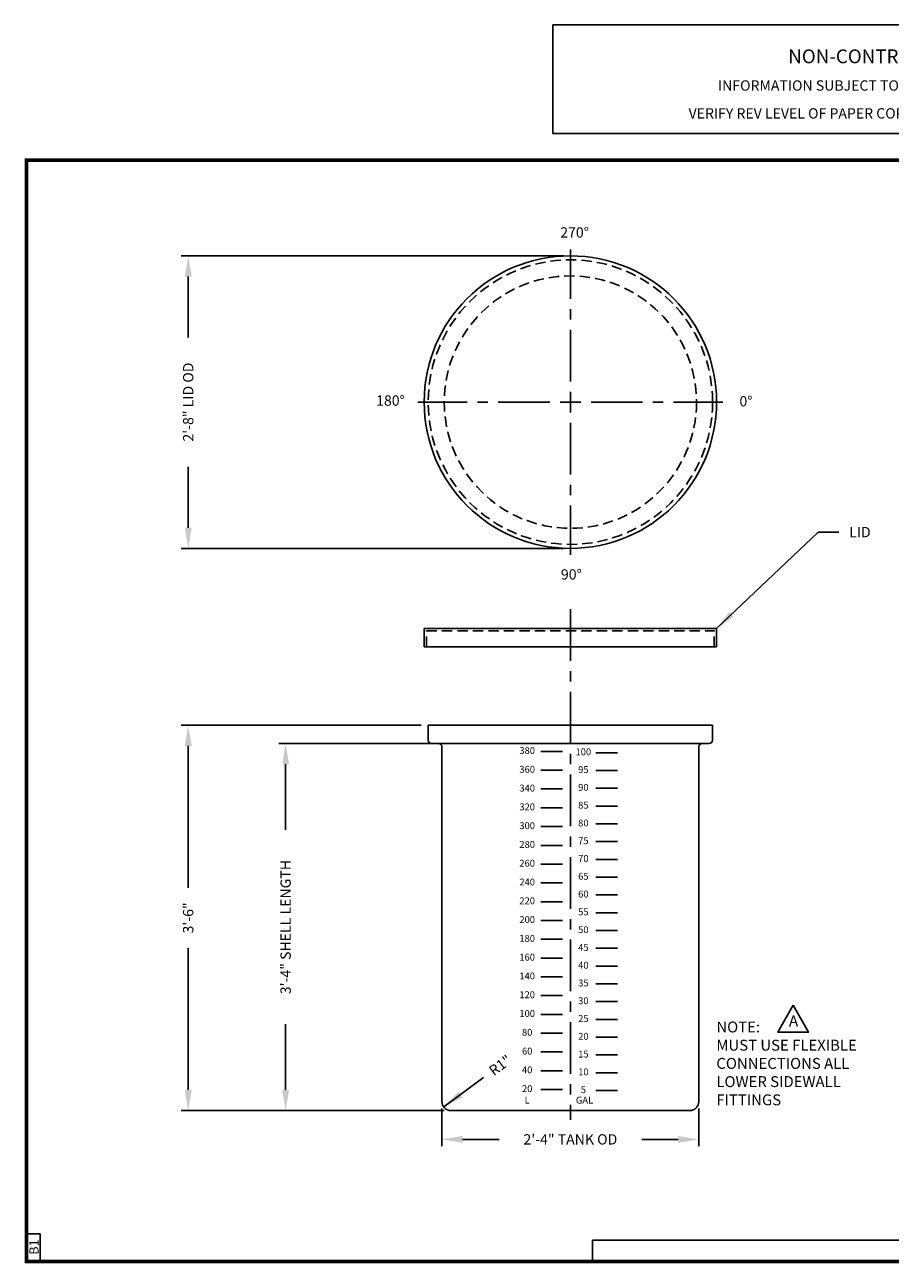
# Model space of a CAD drawing. Extents: x 0 to 185, y -42 to 135.
# Drawn here: x 0 to 94, y 0 to 135 of the extents above; entities that cross this region are included whole.
import ezdxf
from ezdxf.enums import TextEntityAlignment as Align

# ---------------------------------------------------------------- set-up
doc = ezdxf.new("R2010")
doc.units = 0
doc.header["$LTSCALE"] = 4.5
doc.header["$MEASUREMENT"] = 0
doc.linetypes.add('CENTER', pattern=[2, 1.25, -0.25, 0.25, -0.25])
doc.linetypes.add('HIDDEN', pattern=[0.375, 0.25, -0.125])
doc.layers.get('0').update_dxf_attribs({"linetype": 'CONTINUOUS'})
doc.layers.get('DEFPOINTS').update_dxf_attribs({"linetype": 'CONTINUOUS'})
for name, color, linetype in [('BORDER', 7, 'CONTINUOUS'), ('CENTER', 5, 'CENTER'), ('DIM', 1, 'CONTINUOUS'), ('HIDDEN', 7, 'HIDDEN'), ('LEGEND', 7, 'CONTINUOUS'), ('NCC', 7, 'CONTINUOUS')]:
    doc.layers.add(name, color=color, linetype=linetype)
doc.styles.add('UNIV', font='arialbd.ttf')
doc.dimstyles.get("Standard").update_dxf_attribs({"dimtxt": 0.18, "dimasz": 0.18, "dimexe": 0.18, "dimexo": 0.0625, "dimgap": 0.09, "dimtad": 0, "dimtih": 1, "dimtoh": 1, "dimdec": 4, "dimzin": 0, "dimdsep": 46, "dimtxsty": 'Standard', "dimcen": 0.09, "dimadec": 0, "dimazin": 0, "dimtfac": 1, "dimtdec": 4, "dimtofl": 0, "dimtmove": 0, "dimatfit": 3, "dimfxl": 1, "dimtolj": 1, "dimtzin": 0, "dimarcsym": 0})

# ---------------------------------------------------------------- blocks, each defined once
blk = doc.blocks.new('BORDER')
for p, q in [((1, 1), (0, 1)), ((0, 1), (0, 0)), ((1, 0), (1, 1)), ((0, 0), (1, 0))]:
    blk.add_line(p, q)
blk = doc.blocks.new('*D4')
at = {"color": 0, "linetype": 'ByBlock', "transparency": 16777216}
for p, q in [((45.28, 6.71), (45.28, 2.58)), ((73.28, 6.71), (73.28, 2.58)), ((47.53, 3.33), (51.5, 3.33)), ((71.03, 3.33), (67.06, 3.33))]:
    blk.add_line(p, q, dxfattribs=at)
for points in [[(47.53, 3.7), (47.53, 2.95), (45.28, 3.33)], [(71.03, 3.7), (71.03, 2.95), (73.28, 3.33)]]:
    blk.add_solid(points, dxfattribs=at)
at = {"layer": 'DEFPOINTS', "color": 0, "linetype": 'ByBlock', "transparency": 16777216}
for p in [(45.28, 7.46), (73.28, 7.46), (73.28, 3.33)]:
    blk.add_point(p, dxfattribs=at)
at = {"color": 0, "linetype": 'ByBlock', "transparency": 16777216, "insert": (59.28, 3.33), "char_height": 1.125, "attachment_point": 5}
blk.add_mtext('\\A1;2\'-4" TANK OD', dxfattribs=at)
blk = doc.blocks.new('*D5')
at = {"color": 0, "linetype": 'ByBlock', "transparency": 16777216}
blk.add_line((49.81, 10.06), (45.47, 6.87), dxfattribs=at)
blk.add_solid([(47.06, 8.5), (47.51, 7.9), (45.47, 6.87)], dxfattribs=at)
at = {"layer": 'DEFPOINTS', "color": 0, "linetype": 'ByBlock', "transparency": 16777216}
for p in [(45.47, 6.87), (46.28, 7.46)]:
    blk.add_point(p, dxfattribs=at)
at = {"color": 0, "linetype": 'ByBlock', "transparency": 16777216, "insert": (51.63, 11.4), "char_height": 1.125, "attachment_point": 5, "rotation": 36.3468}
blk.add_mtext('\\A1;R1"', dxfattribs=at)
blk = doc.blocks.new('*D6')
at = {"color": 0, "linetype": 'ByBlock', "transparency": 16777216}
for p, q in [((43.03, 48.46), (16.87, 48.46)), ((17.62, 46.21), (17.62, 30.74)), ((17.62, 8.71), (17.62, 24.18)), ((45.53, 6.46), (16.87, 6.46))]:
    blk.add_line(p, q, dxfattribs=at)
for points in [[(17.25, 46.21), (18, 46.21), (17.62, 48.46)], [(17.25, 8.71), (18, 8.71), (17.62, 6.46)]]:
    blk.add_solid(points, dxfattribs=at)
at = {"layer": 'DEFPOINTS', "color": 0, "linetype": 'ByBlock', "transparency": 16777216}
for p in [(17.62, 48.46), (43.78, 48.46), (46.28, 6.46)]:
    blk.add_point(p, dxfattribs=at)
at = {"color": 0, "linetype": 'ByBlock', "transparency": 16777216, "insert": (17.62, 27.46), "char_height": 1.125, "attachment_point": 5, "rotation": 90}
blk.add_mtext('\\A1;3\'-6"', dxfattribs=at)
blk = doc.blocks.new('*D7')
at = {"color": 0, "linetype": 'ByBlock', "transparency": 16777216}
for p, q in [((45.53, 46.46), (27.49, 46.46)), ((28.24, 44.21), (28.24, 37.05)), ((28.24, 8.71), (28.24, 15.87)), ((45.53, 6.46), (27.49, 6.46))]:
    blk.add_line(p, q, dxfattribs=at)
for points in [[(27.87, 44.21), (28.62, 44.21), (28.24, 46.46)], [(27.87, 8.71), (28.62, 8.71), (28.24, 6.46)]]:
    blk.add_solid(points, dxfattribs=at)
at = {"layer": 'DEFPOINTS', "color": 0, "linetype": 'ByBlock', "transparency": 16777216}
for p in [(28.24, 46.46), (46.28, 46.46), (46.28, 6.46)]:
    blk.add_point(p, dxfattribs=at)
at = {"color": 0, "linetype": 'ByBlock', "transparency": 16777216, "insert": (28.24, 26.46), "char_height": 1.125, "attachment_point": 5, "rotation": 90}
blk.add_mtext('\\A1;3\'-4" SHELL LENGTH', dxfattribs=at)
blk = doc.blocks.new('*D8')
at = {"color": 0, "linetype": 'ByBlock', "transparency": 16777216}
for p, q in [((58.53, 109.57), (16.87, 109.57)), ((17.62, 107.32), (17.62, 100.67)), ((17.62, 79.95), (17.62, 86.6)), ((58.53, 77.7), (16.87, 77.7))]:
    blk.add_line(p, q, dxfattribs=at)
for points in [[(17.25, 107.32), (18, 107.32), (17.62, 109.57)], [(17.25, 79.95), (18, 79.95), (17.62, 77.7)]]:
    blk.add_solid(points, dxfattribs=at)
at = {"layer": 'DEFPOINTS', "color": 0, "linetype": 'ByBlock', "transparency": 16777216}
for p in [(17.62, 109.57), (59.28, 109.57), (59.28, 77.7)]:
    blk.add_point(p, dxfattribs=at)
at = {"color": 0, "linetype": 'ByBlock', "transparency": 16777216, "insert": (17.62, 93.64), "char_height": 1.125, "attachment_point": 5, "rotation": 90}
blk.add_mtext('\\A1;2\'-8" LID OD', dxfattribs=at)
blk = doc.blocks.new('NEWNCCBLK')
at = {"layer": 'LEGEND'}
for p, q in [((-3.25, -1.137), (0, -1.137)), ((-3.25, -1.137), (-3.25, -2.125)), ((0, -1.137), (3.25, -1.137)), ((3.25, -2.125), (3.25, -1.137)), ((0, -2.125), (-3.25, -2.125)), ((0, -2.125), (3.25, -2.125))]:
    blk.add_line(p, q, dxfattribs=at)
for s, height, p in [('NON-CONTROLLED COPY', 0.125, (-0.11, -1.486)), ('INFORMATION SUBJECT TO CHANGE WITHOUT NOTICE', 0.09375, (-0.11, -1.735)), ('VERIFY REV LEVEL OF PAPER COPY WITH REV LEVEL ON PPC WEB SITE', 0.09375, (0.039, -1.988))]:
    blk.add_text(s, height=height, dxfattribs=at).set_placement(p, align=Align.CENTER)

msp = doc.modelspace()

# ---------------------------------------------------------------- linework, layer by layer
at = {"color": 4}
for p, q in [((43.341, 68.966), (75.216, 68.966)), ((43.341, 66.966), (43.341, 68.966)), ((75.216, 66.966), (75.216, 68.966)), ((43.341, 66.966), (75.216, 66.966))]:
    msp.add_line(p, q, dxfattribs=at)
for p, q in [((74.778, 58.432), (43.778, 58.432)), ((43.778, 58.432), (43.778, 56.807)), ((74.778, 58.432), (74.778, 56.807)), ((74.403, 56.432), (44.153, 56.432)), ((45.278, 56.057), (45.278, 17.432)), ((58.408, 55.573), (56.052, 55.573)), ((64.421, 55.432), (62.035, 55.432)), ((73.278, 56.057), (73.278, 17.432)), ((58.408, 53.526), (56.052, 53.526)), ((64.421, 53.495), (62.035, 53.495)), ((58.408, 51.479), (56.052, 51.479)), ((64.421, 51.557), (62.035, 51.557)), ((58.408, 49.432), (56.052, 49.432)), ((64.421, 49.62), (62.035, 49.62)), ((58.408, 47.385), (56.052, 47.385)), ((64.421, 47.682), (62.035, 47.682)), ((58.408, 45.338), (56.052, 45.338)), ((64.421, 45.745), (62.035, 45.745)), ((58.408, 43.292), (56.052, 43.292)), ((64.421, 43.807), (62.035, 43.807)), ((64.421, 41.87), (62.035, 41.87)), ((58.408, 41.245), (56.052, 41.245)), ((58.408, 39.198), (56.052, 39.198)), ((64.421, 39.932), (62.035, 39.932)), ((64.421, 37.995), (62.035, 37.995)), ((58.408, 37.151), (56.052, 37.151)), ((58.408, 35.104), (56.052, 35.104)), ((64.421, 36.057), (62.035, 36.057)), ((64.421, 34.12), (62.035, 34.12)), ((58.408, 33.057), (56.052, 33.057)), ((64.421, 32.182), (62.035, 32.182)), ((58.408, 31.01), (56.052, 31.01)), ((64.421, 30.245), (62.035, 30.245)), ((58.408, 28.963), (56.052, 28.963)), ((64.421, 28.307), (62.035, 28.307)), ((58.408, 26.917), (56.052, 26.917)), ((64.421, 26.37), (62.035, 26.37)), ((58.408, 24.87), (56.052, 24.87)), ((64.421, 24.432), (62.035, 24.432)), ((58.408, 22.823), (56.052, 22.823)), ((64.421, 22.495), (62.035, 22.495)), ((58.408, 20.776), (56.052, 20.776)), ((64.421, 20.557), (62.035, 20.557)), ((58.408, 18.729), (56.052, 18.729)), ((64.421, 18.62), (62.035, 18.62)), ((72.278, 16.432), (46.278, 16.432))]:
    msp.add_line(p, q)
msp.add_circle((59.278, 93.636), 15.938, dxfattribs=at)
for centre, radius, start, end in [((44.153, 56.807), 0.375, 180, 270), ((74.403, 56.807), 0.375, 270, 0), ((44.903, 56.057), 0.375, 0, 90), ((73.653, 56.057), 0.375, 90, 180), ((46.278, 17.432), 1, 180, 270), ((72.278, 17.432), 1, 270, 0)]:
    msp.add_arc(centre, radius, start, end)
at = {"layer": 'BORDER'}
for p, q in [((1.5, 3), (0, 3)), ((1.5, 0), (1.5, 3)), ((0, 0), (1.5, 0))]:
    msp.add_line(p, q, dxfattribs=at)
at = {"layer": 'BORDER', "const_width": 0.39}
msp.add_lwpolyline([(0, 120), (184.5, 120), (184.5, 0), (0, 0)], close=True, dxfattribs=at)
at = {"layer": 'CENTER'}
for p, q in [((59.278, 95.886), (59.278, 110.261)), ((59.278, 92.511), (59.278, 94.761)), ((57.028, 93.636), (42.653, 93.636)), ((58.153, 93.636), (60.403, 93.636)), ((61.528, 93.636), (75.903, 93.636)), ((59.278, 91.386), (59.278, 77.011)), ((59.278, 71.062), (59.278, 15.417))]:
    msp.add_line(p, q, dxfattribs=at)
at = {"layer": 'HIDDEN', "color": 4}
for p, q in [((43.591, 68.716), (74.966, 68.716)), ((43.591, 66.966), (43.591, 68.716)), ((74.966, 66.966), (74.966, 68.716))]:
    msp.add_line(p, q, dxfattribs=at)
at = {"layer": 'HIDDEN'}
for radius in [15.5, 13.75]:
    msp.add_circle((59.278, 93.636), radius, dxfattribs=at)
at = {"layer": 'LEGEND'}
for p, q in [((61.676, 2.316), (118.5, 2.316)), ((61.676, 0.17), (61.676, 2.316))]:
    msp.add_line(p, q, dxfattribs=at)
msp.add_lwpolyline([(83.562, 27.909), (81.878, 24.992), (85.246, 24.992)], close=True, dxfattribs=at)

# ---------------------------------------------------------------- block references
at = {"layer": 'BORDER', "xscale": 184.5, "yscale": 120, "zscale": 184.5}
msp.add_blockref('BORDER', (0, 0), dxfattribs=at)
at = {"layer": 'NCC', "xscale": 12, "yscale": 12, "zscale": 12}
msp.add_blockref('NEWNCCBLK', (96.364, 148.391), dxfattribs=at)

# ---------------------------------------------------------------- texts
for s, p in [('380', (54.568, 55.573)), ('100', (60.694, 55.432)), ('360', (54.568, 53.526)), ('95', (60.694, 53.495)), ('340', (54.568, 51.479)), ('90', (60.694, 51.557)), ('85', (60.694, 49.62)), ('320', (54.568, 49.432)), ('300', (54.568, 47.385)), ('80', (60.694, 47.682)), ('75', (60.694, 45.745)), ('280', (54.568, 45.338)), ('260', (54.568, 43.292)), ('70', (60.694, 43.807)), ('65', (60.694, 41.87)), ('240', (54.568, 41.245)), ('220', (54.568, 39.198)), ('60', (60.694, 39.932)), ('55', (60.694, 37.995)), ('200', (54.568, 37.151)), ('50', (60.694, 36.057)), ('180', (54.568, 35.104)), ('45', (60.694, 34.12)), ('160', (54.568, 33.057)), ('40', (60.694, 32.182)), ('140', (54.568, 31.01)), ('35', (60.694, 30.245)), ('120', (54.568, 28.963)), ('30', (60.694, 28.307)), ('100', (54.568, 26.917)), ('25', (60.694, 26.37)), ('80', (54.568, 24.87)), ('20', (60.694, 24.432)), ('60', (54.568, 22.823)), ('15', (60.694, 22.495)), ('40', (54.568, 20.776)), ('10', (60.694, 20.557)), ('20', (54.568, 18.729)), ('5', (60.694, 18.62)), ('L', (54.568, 17.48)), ('GAL', (60.816, 17.48))]:
    msp.add_text(s, height=0.75).set_placement(p, align=Align.MIDDLE)
msp.add_text('B1', height=1, rotation=90).set_placement((1.307, 0.739))
at = {"layer": 'LEGEND'}
for s, p in [('270%%d', (59.737, 111.977)), ('180%%d', (39.668, 93.659)), ('0%%d', (78.417, 93.581)), ('90%%d', (59.385, 74.716))]:
    msp.add_text(s, height=1.125, dxfattribs=at).set_placement(p, align=Align.MIDDLE)
at = {"layer": 'LEGEND', "style": 'UNIV'}
for s, height, p in [('%%UNOTE:', 1.1908, (75.191, 24.952)), ('MUST USE FLEXIBLE', 1.19082, (75.191, 22.967)), ('CONNECTIONS ALL', 1.19082, (75.191, 20.982)), ('LOWER SIDEWALL', 1.19082, (75.191, 18.998)), ('FITTINGS', 1.1908, (75.191, 17.013))]:
    msp.add_text(s, height=height, dxfattribs=at).set_placement(p)
at = {"layer": 'LEGEND'}
msp.add_text('A', height=1.215, dxfattribs=at).set_placement((83.1, 25.594))
at = {"layer": 'LEGEND', "insert": (89.669, 79.468), "char_height": 1.125, "attachment_point": 4}
msp.add_mtext('\\A1;LID', dxfattribs=at)

# ---------------------------------------------------------------- dimensions: what is measured, and where the dimension line sits
at = {"layer": 'DIM'}
dim = msp.add_linear_dim(base=(17.621424518, 109.573198609), p1=(59.278441031, 77.698198609), p2=(59.278441031, 109.573198609), angle=90, text='<> LID OD', dimstyle='Standard', override={"dimscale": 12, "dimtxt": 0.09375, "dimasz": 0.1875, "dimexe": 0.0625, "dimgap": 0.09375, "dimtih": 0, "dimtoh": 0, "dimdec": 2, "dimzin": 15, "dimlunit": 4, "dimcen": -0.09375, "dimtdec": 0, "dimtix": 1, "dimatfit": 0, "dimfrac": 2, "dimtzin": 15}, dxfattribs=at)
dim.commit()
dim.dimension.update_dxf_attribs({"geometry": '*D8', "text_midpoint": (17.621424518, 93.635698609)})
dim = msp.add_linear_dim(base=(17.621, 58.432), p1=(46.278, 16.432), p2=(43.778, 58.432), angle=90, dimstyle='Standard', override={"dimscale": 12, "dimtxt": 0.09375, "dimasz": 0.1875, "dimexe": 0.0625, "dimgap": 0.09375, "dimtih": 0, "dimtoh": 0, "dimdec": 2, "dimzin": 15, "dimlunit": 4, "dimcen": -0.09375, "dimtdec": 0, "dimtix": 1, "dimatfit": 0, "dimfrac": 2, "dimtzin": 15}, dxfattribs=at)
dim.commit()
dim.dimension.update_dxf_attribs({"geometry": '*D6', "text_midpoint": (17.621, 37.432), "insert": (0, 9.972)})
dim = msp.add_linear_dim(base=(28.245, 56.432), p1=(46.278, 16.432), p2=(46.278, 56.432), angle=90, text='<> SHELL LENGTH', dimstyle='Standard', override={"dimscale": 12, "dimtxt": 0.09375, "dimasz": 0.1875, "dimexe": 0.0625, "dimgap": 0.09375, "dimtih": 0, "dimtoh": 0, "dimdec": 2, "dimzin": 15, "dimlunit": 4, "dimcen": -0.09375, "dimtdec": 0, "dimtix": 1, "dimatfit": 0, "dimfrac": 2, "dimtzin": 15}, dxfattribs=at)
dim.commit()
dim.dimension.update_dxf_attribs({"geometry": '*D7', "text_midpoint": (28.245, 36.432), "insert": (0, 9.972)})
dim = msp.add_radius_dim(center=(46.278, 17.432), mpoint=(45.473, 16.84), dimstyle='Standard', override={"dimscale": 12, "dimtxt": 0.09375, "dimasz": 0.1875, "dimexe": 0.0625, "dimgap": 0.09375, "dimtih": 0, "dimtoh": 0, "dimdec": 2, "dimzin": 15, "dimlunit": 4, "dimcen": -0.09375, "dimtdec": 0, "dimtix": 1, "dimtmove": 1, "dimfrac": 2, "dimtzin": 15}, dxfattribs=at)
dim.commit()
dim.dimension.update_dxf_attribs({"geometry": '*D5', "text_midpoint": (51.626, 21.367), "dimtype": 164, "insert": (0, 9.972)})
dim = msp.add_linear_dim(base=(73.278, 13.298), p1=(45.278, 17.432), p2=(73.278, 17.432), text='<> TANK OD', dimstyle='Standard', override={"dimscale": 12, "dimtxt": 0.09375, "dimasz": 0.1875, "dimexe": 0.0625, "dimgap": 0.09375, "dimtih": 0, "dimtoh": 0, "dimdec": 2, "dimzin": 15, "dimlunit": 4, "dimcen": -0.09375, "dimtdec": 0, "dimtix": 1, "dimatfit": 0, "dimfrac": 2, "dimtzin": 15}, dxfattribs=at)
dim.commit()
dim.dimension.update_dxf_attribs({"geometry": '*D4', "text_midpoint": (59.278, 13.298), "insert": (0, 9.972)})

# ---------------------------------------------------------------- leaders
at = {"layer": 'LEGEND', "annotation_type": 0, "has_hookline": 1, "hookline_direction": 0, "text_width": 2.625}
msp.add_leader([(75.216, 68.966), (86.294, 79.468), (88.544, 79.468)], dimstyle='Standard', override={"dimscale": 12, "dimtxt": 0.09375, "dimasz": 0.1875, "dimexe": 0.0625, "dimgap": 0.09375, "dimtih": 0, "dimtoh": 0, "dimdec": 2, "dimzin": 15, "dimcen": -0.09375, "dimtdec": 0, "dimtix": 1, "dimtzin": 15}, dxfattribs=at)

doc.saveas('drawing.dxf')
